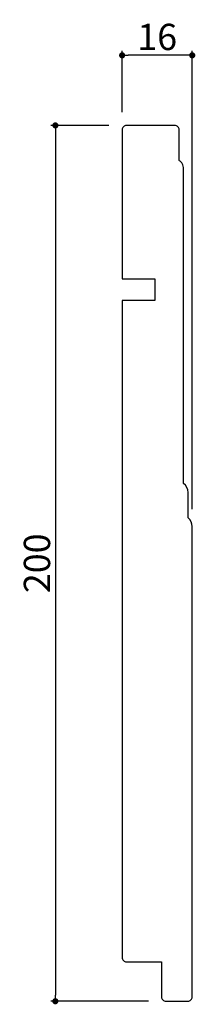
# Model space of a CAD drawing. Extents: x 1602 to 1642, y 936 to 1160.
import ezdxf

# ---------------------------------------------------------------- set-up
doc = ezdxf.new("R2010")
doc.units = 0
doc.header["$LTSCALE"] = 0.5
doc.layers.get('0').update_dxf_attribs({"linetype": 'CONTINUOUS'})
doc.layers.get('DEFPOINTS').update_dxf_attribs({"color": 165, "linetype": 'CONTINUOUS'})
doc.layers.add('L-1', color=1, linetype='CONTINUOUS')
doc.layers.add('SUNPO', color=7, linetype='CONTINUOUS')
doc.styles.add('DIMSTAND', font='simplex.shx', dxfattribs={"width": 0.6, "bigfont": 'bigfont.shx'})
doc.dimstyles.new('ADD1-002', dxfattribs={"dimscale": 2, "dimtxt": 3, "dimasz": 0.7, "dimexe": 0.5, "dimexo": 2, "dimgap": 0.6, "dimtad": 0, "dimdec": 8, "dimdsep": 46, "dimtxsty": 'DIMSTAND', "dimblk1": 'DOT', "dimblk2": 'DOT', "dimsah": 1, "dimcen": -2.5, "dimclrd": 256, "dimclre": 256, "dimclrt": 3, "dimadec": 0, "dimazin": 0, "dimtfac": 1, "dimtdec": 8, "dimtix": 1, "dimtmove": 2, "dimatfit": 3, "dimldrblk": 'ORIGIN', "dimfxl": 1, "dimtvp": 0.7, "dimtolj": 1, "dimarcsym": 0})

# ---------------------------------------------------------------- blocks, each defined once
blk = doc.blocks.new('_Dot')
at = {"color": 0, "linetype": 'ByBlock', "lineweight": -2}
blk.add_line((-0.5, 0), (-1, 0), dxfattribs=at)
at = {"color": 0, "linetype": 'ByBlock', "const_width": 0.5}
blk.add_lwpolyline([(-0.25, 0, 1), (0.25, 0, 1)], format="xyb", close=True, dxfattribs=at)
blk = doc.blocks.new('*D4')
at = {"layer": 'DEFPOINTS', "color": 0}
for p in [(1625.21, 1152.25), (1625.21, 1135.25), (1641.21, 1044.65)]:
    blk.add_point(p, dxfattribs=at)
at = {"layer": 'SUNPO', "lineweight": -2}
for p, q in [((1625.21, 1139.25), (1625.21, 1153.25)), ((1639.81, 1152.25), (1626.61, 1152.25)), ((1641.21, 1048.65), (1641.21, 1153.25))]:
    blk.add_line(p, q, dxfattribs=at)
at = {"layer": 'SUNPO', "lineweight": -2, "xscale": 1.399999999999999, "yscale": 1.399999999999999, "zscale": 1.399999999999999, "rotation": 180}
blk.add_blockref('_Dot', (1625.21, 1152.25), dxfattribs=at)
at = {"layer": 'SUNPO', "lineweight": -2, "xscale": 1.399999999999999, "yscale": 1.399999999999999, "zscale": 1.399999999999999}
blk.add_blockref('_Dot', (1641.21, 1152.25), dxfattribs=at)
at = {"layer": 'SUNPO', "color": 3, "insert": (1633.21, 1156.45), "char_height": 6, "attachment_point": 5, "style": 'DIMSTAND'}
blk.add_mtext('\\A1;16', dxfattribs=at)
blk = doc.blocks.new('_ORIGIN')
at = {"color": 0, "linetype": 'ByBlock'}
blk.add_line((-0.5, 0), (-1, 0), dxfattribs=at)
blk.add_circle((0, 0), 0.5, dxfattribs=at)
blk = doc.blocks.new('*D5')
at = {"layer": 'DEFPOINTS', "color": 0}
for p in [(1626.21, 1136.25), (1609.97, 936.25), (1635.21, 936.25)]:
    blk.add_point(p, dxfattribs=at)
at = {"layer": 'SUNPO', "lineweight": -2}
for p, q in [((1622.21, 1136.25), (1608.97, 1136.25)), ((1609.97, 1134.85), (1609.97, 937.65)), ((1631.21, 936.25), (1608.97, 936.25))]:
    blk.add_line(p, q, dxfattribs=at)
at = {"layer": 'SUNPO', "lineweight": -2, "xscale": 1.399999999999999, "yscale": 1.399999999999999, "zscale": 1.399999999999999}
for p, rotation in [((1609.97, 1136.25), 90), ((1609.97, 936.25), 270)]:
    blk.add_blockref('_Dot', p, dxfattribs=dict(at, rotation=rotation))
at = {"layer": 'SUNPO', "color": 3, "insert": (1605.77, 1036.25), "char_height": 6, "attachment_point": 5, "rotation": 90, "style": 'DIMSTAND'}
blk.add_mtext('\\A1;200', dxfattribs=at)

msp = doc.modelspace()

# ---------------------------------------------------------------- linework, layer by layer
at = {"layer": 'L-1'}
msp.add_lwpolyline([(1625.20705673, 1135.24864572), (1625.20705673, 1101.24864572), (1632.70705673, 1101.24864572), (1632.70705673, 1096.24864572), (1625.20705673, 1096.24864572), (1625.20705673, 946.24864572, 0.4142135624), (1626.20705673, 945.24864572), (1634.20705673, 945.24864572), (1634.20705673, 937.24864572, 0.4142135624), (1635.20705673, 936.24864572), (1640.20705673, 936.24864572, 0.4142135624), (1641.20705673, 937.24864572), (1641.20705673, 1044.64643542, 0.2138093725), (1640.30705673, 1046.64864572), (1640.30705673, 1052.44864572, 0.2370771207), (1639.20705673, 1054.44864572), (1639.20705673, 1126.24864572, 0.05660561), (1639.12479778, 1126.9729147, 0.0703450478), (1638.91416351, 1127.52143793, 0.0707666451), (1638.69230681, 1127.81424968, 0.0694463308), (1638.20705673, 1128.24864572), (1638.20705673, 1135.24864572, 0.4142135624), (1637.20705673, 1136.24864572), (1626.20705673, 1136.24864572, 0.4142135624)], format="xyb", close=True, dxfattribs=at)

# ---------------------------------------------------------------- dimensions: what is measured, and where the dimension line sits
at = {"layer": 'SUNPO'}
dim = msp.add_linear_dim(base=(1625.2070567256, 1152.2486457211), p1=(1641.2070567256, 1044.6464354196), p2=(1625.2070567256, 1135.2486457211), dimstyle='ADD1-002', dxfattribs=at)
dim.commit()
dim.dimension.update_dxf_attribs({"geometry": '*D4', "text_midpoint": (1633.2070567256, 1156.4486457211)})
dim = msp.add_linear_dim(base=(1609.9677468666, 936.2486457211), p1=(1626.2070567256, 1136.2486457211), p2=(1635.2070567256, 936.2486457211), angle=90, dimstyle='ADD1-002', dxfattribs=at)
dim.commit()
dim.dimension.update_dxf_attribs({"geometry": '*D5', "text_midpoint": (1605.7677468666, 1036.2486457211)})

doc.saveas('drawing.dxf')
